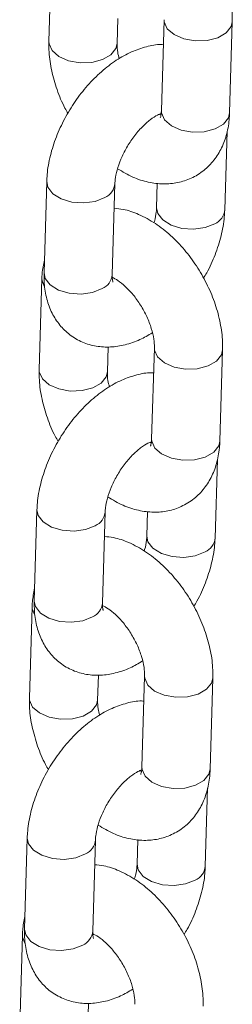
# Model space of a CAD drawing. Units: millimetres. Extents: x 0 to 42, y 0 to 29.8.
# Drawn here: x 35.6 to 35.6, y 24.1 to 24.3 of the extents above; entities that cross this region are included whole.
import ezdxf

# ---------------------------------------------------------------- set-up
doc = ezdxf.new("R2010")
doc.units = ezdxf.units.MM

msp = doc.modelspace()

# ---------------------------------------------------------------- linework, layer by layer
at = {"color": 7, "linetype": 'Continuous', "lineweight": 15}
for p, q in [((35.56389627911327, 24.27723713932856), (35.5634206404931, 24.26119014242212)), ((35.57541537266145, 24.26083461435097), (35.57554582464823, 24.26523577636651)), ((35.58368406790058, 24.26504494212019), (35.58320842928041, 24.24899794521371)), ((35.59520316144877, 24.24864241714256), (35.59567880006894, 24.26468941404904)), ((35.59435261247542, 24.231568778098), (35.59476202910307, 24.24538159118467)), ((35.56303452905401, 24.23654158951006), (35.56255889043383, 24.22049459260358)), ((35.57455362260218, 24.22013906453243), (35.57502926122235, 24.23618606143891)), ((35.58248655398054, 24.23626547182016), (35.58235788030706, 24.23192430616916)), ((35.56218398008064, 24.21946795046534), (35.56170834146047, 24.2034209535589)), ((35.57370307362883, 24.20306542548775), (35.5738335256156, 24.20746658750329)), ((35.58197176886795, 24.20727575325698), (35.58149613024778, 24.19122875635049)), ((35.59349086241614, 24.19087322827934), (35.59396650103631, 24.20692022518583)), ((35.59264031344279, 24.17379958923479), (35.59304973007043, 24.18761240232145)), ((35.56132223002137, 24.17877240064685), (35.56084659140119, 24.16272540374036)), ((35.57284132356956, 24.16236987566921), (35.57331696218973, 24.1784168725757)), ((35.5807742549479, 24.17849628295694), (35.58064558127443, 24.17415511730594)), ((35.56047168104801, 24.16169876160212), (35.55999604242784, 24.14565176469568)), ((35.57199077459619, 24.14529623662453), (35.57212122658297, 24.14969739864008)), ((35.58025946983533, 24.14950656439376), (35.57978383121515, 24.13345956748728)), ((35.59177856338351, 24.13310403941612), (35.59225420200368, 24.14915103632261)), ((35.59092801441015, 24.11603040037157), (35.59133743103781, 24.12984321345823)), ((35.55960993098874, 24.12100321178363), (35.55913429236857, 24.10495621487715)), ((35.57112902453692, 24.10460068680599), (35.5716046631571, 24.12064768371248)), ((35.57906195591528, 24.12072709409372), (35.5789332822418, 24.11638592844272)), ((35.55875938201538, 24.1039295727389), (35.55828374339521, 24.08788257583246)), ((35.57027847556357, 24.08752704776131), (35.57040892755034, 24.09192820977686))]:
    msp.add_line(p, q, dxfattribs=at)
at = {"color": 8, "linetype": 'Continuous', "lineweight": 15, "flags": 128}
for points in [[(35.58368400351519, 24.26504273120979), (35.58370580863605, 24.26467031909971), (35.58424440819047, 24.26345922655779), (35.58543879329764, 24.26241795374915), (35.58714490348638, 24.26167209354207), (35.58915695668843, 24.26131160768526), (35.59123226959288, 24.26137997609323), (35.5931205288351, 24.26186895252699), (35.59459398248273, 24.26271955921209), (35.59547491028, 24.2638292004287), (35.59567886429575, 24.26469161941512)], [(35.57541537523094, 24.26083470109777), (35.57521148287256, 24.25997440073065), (35.57433055507528, 24.25886475951404), (35.57285710142765, 24.25801415282893), (35.57096884218544, 24.25752517639518), (35.56889352928098, 24.2574568079872), (35.56688147607894, 24.25781729384402), (35.5651753658902, 24.2585631540511), (35.56398098078303, 24.25960442685973), (35.5634423812286, 24.26081551940166), (35.56342068896166, 24.26119175700844)], [(35.58320842928041, 24.24899794521371), (35.58323017001593, 24.24862332219324), (35.58376876957035, 24.24741222965131), (35.58496315467752, 24.24637095684268), (35.58666926486626, 24.2456250966356), (35.58868131806831, 24.24526461077878), (35.59075663097276, 24.24533297918676), (35.59264489021497, 24.24582195562051), (35.5941183438626, 24.24667256230562), (35.59499927165988, 24.24778220352222), (35.59520316144877, 24.24864241714256)], [(35.56303447863269, 24.23653986486394), (35.5632375402968, 24.23554904182416), (35.56411739966848, 24.23440548596584), (35.56559001972403, 24.23349813475427), (35.56747778075121, 24.23293642813665), (35.56955299090974, 24.23278811622098), (35.57156534922767, 24.23307108761312), (35.5732721355926, 24.23375121178698)], [(35.59259548684571, 24.22913392844605), (35.59088870048078, 24.22845380427219), (35.58887634216285, 24.22817083288004), (35.58680113200432, 24.22831914479572), (35.58491337097715, 24.22888085141334), (35.58344075092158, 24.2297882026249), (35.5825608915499, 24.23093175848323), (35.58235791580551, 24.23192549266397)], [(35.56255889043383, 24.22049459260358), (35.56276190167664, 24.21950204491765), (35.56364176104832, 24.21835848905932), (35.56511438110388, 24.21745113784776), (35.56700214213105, 24.21688943123014), (35.56907735228958, 24.21674111931446), (35.57108971060751, 24.21702409070661), (35.57279649697244, 24.21770421488047)], [(35.56263692425711, 24.21803022004923), (35.56220572081611, 24.21909332744485), (35.56218404048416, 24.2194699564941)], [(35.58197170448256, 24.20727354234657), (35.58199350960342, 24.20690113023649), (35.58253210915785, 24.20569003769457), (35.58372649426501, 24.20464876488593), (35.58543260445376, 24.20390290467886), (35.5874446576558, 24.20354241882204), (35.58951997056025, 24.20361078723001), (35.59140822980247, 24.20409976366377), (35.59288168345009, 24.20495037034887), (35.59376261124738, 24.20606001156548), (35.59396656526312, 24.2069224305519)], [(35.57370307619831, 24.20306551223456), (35.57349918383993, 24.20220521186743), (35.57261825604265, 24.20109557065082), (35.57114480239502, 24.20024496396572), (35.5692565431528, 24.19975598753196), (35.56718123024836, 24.19968761912398), (35.56516917704631, 24.20004810498081), (35.56346306685757, 24.20079396518788), (35.5622686817504, 24.20183523799652), (35.56173008219597, 24.20304633053844), (35.56170838992902, 24.20342256814522)], [(35.58149613024778, 24.19122875635049), (35.5815178709833, 24.19085413333002), (35.58205647053772, 24.18964304078809), (35.58325085564489, 24.18860176797946), (35.58495696583363, 24.18785590777238), (35.58696901903568, 24.18749542191556), (35.58904433194013, 24.18756379032353), (35.59093259118234, 24.18805276675729), (35.59240604482997, 24.1889033734424), (35.59328697262725, 24.19001301465901), (35.59349086241614, 24.19087322827934)], [(35.56132217960005, 24.17877067600072), (35.56152524126416, 24.17777985296094), (35.56240510063585, 24.17663629710262), (35.56387772069141, 24.17572894589105), (35.56576548171858, 24.17516723927343), (35.56784069187711, 24.17501892735776), (35.56985305019504, 24.1753018987499), (35.57155983655997, 24.17598202292377)], [(35.59088318781308, 24.17136473958283), (35.58917640144814, 24.17068461540897), (35.58716404313022, 24.17040164401682), (35.58508883297169, 24.1705499559325), (35.58320107194452, 24.17111166255011), (35.58172845188896, 24.17201901376168), (35.58084859251727, 24.17316256962001), (35.58064561677288, 24.17415630380075)], [(35.56084659140119, 24.16272540374036), (35.561049602644, 24.16173285605443), (35.56192946201569, 24.1605893001961), (35.56340208207125, 24.15968194898454), (35.56528984309843, 24.15912024236692), (35.56736505325695, 24.15897193045124), (35.56937741157488, 24.15925490184339), (35.5710841979398, 24.15993502601725)], [(35.56092462522448, 24.16026103118601), (35.56049342178348, 24.16132413858163), (35.56047174145153, 24.16170076763088)], [(35.58025940544993, 24.14950435348335), (35.58028121057079, 24.14913194137327), (35.58081981012521, 24.14792084883135), (35.58201419523238, 24.14687957602271), (35.58372030542112, 24.14613371581564), (35.58573235862318, 24.14577322995882), (35.58780767152762, 24.14584159836679), (35.58969593076984, 24.14633057480055), (35.59116938441746, 24.14718118148565), (35.59205031221475, 24.14829082270226), (35.59225426623049, 24.14915324168868)], [(35.57199077716567, 24.14529632337133), (35.5717868848073, 24.14443602300421), (35.57090595701002, 24.1433263817876), (35.56943250336239, 24.14247577510249), (35.56754424412018, 24.14198679866874), (35.56546893121573, 24.14191843026076), (35.56345687801367, 24.14227891611758), (35.56175076782493, 24.14302477632466), (35.56055638271777, 24.14406604913329), (35.56001778316335, 24.14527714167522), (35.5599960908964, 24.145653379282)], [(35.57978383121515, 24.13345956748728), (35.57980557195066, 24.13308494446679), (35.58034417150509, 24.13187385192487), (35.58153855661226, 24.13083257911624), (35.583244666801, 24.13008671890916), (35.58525672000305, 24.12972623305234), (35.5873320329075, 24.12979460146031), (35.58922029214971, 24.13028357789407), (35.59069374579734, 24.13113418457917), (35.59157467359461, 24.13224382579579), (35.59177856338351, 24.13310403941612)], [(35.55960988056743, 24.1210014871375), (35.55981294223153, 24.12001066409772), (35.56069280160322, 24.1188671082394), (35.56216542165878, 24.11795975702783), (35.56405318268595, 24.11739805041022), (35.56612839284448, 24.11724973849454), (35.56814075116241, 24.11753270988668), (35.56984753752734, 24.11821283406054)], [(35.58917088878044, 24.11359555071961), (35.58746410241551, 24.11291542654575), (35.58545174409759, 24.1126324551536), (35.58337653393906, 24.11278076706928), (35.58148877291188, 24.1133424736869), (35.58001615285632, 24.11424982489846), (35.57913629348464, 24.11539338075679), (35.57893331774024, 24.11638711493753)], [(35.55921232619185, 24.10249184232279), (35.55878112275085, 24.10355494971841), (35.5587594424189, 24.10393157876766)], [(35.55913429236857, 24.10495621487715), (35.55933730361138, 24.10396366719121), (35.56021716298306, 24.10282011133289), (35.56168978303862, 24.10191276012132), (35.56357754406579, 24.1013510535037), (35.56565275422432, 24.10120274158803), (35.56766511254224, 24.10148571298017), (35.56937189890718, 24.10216583715403)]]:
    msp.add_lwpolyline(points, dxfattribs=at)
at = {"color": 8, "linetype": 'Continuous', "lineweight": 15}
for centre, radius, start, end in [((35.57213095422885, 24.23642435048644), 0.002906538389816496, 293.1179705322004, 355.8622484266156), ((35.59144758790818, 24.23181391238253), 0.002915473524250914, 293.1865674472362, 355.1316323537637), ((35.57164910084995, 24.22038368660154), 0.00291480472174398, 293.1814462814064, 355.1858465236454), ((35.57041865519622, 24.17865516162322), 0.002906538389817757, 293.1179705323293, 355.8622484266156), ((35.58973528887563, 24.17404472351925), 0.002915473524161092, 293.1865674461632, 355.1316323548042), ((35.56993680181733, 24.16261449773831), 0.002914804721732323, 293.1814462810487, 355.1858465236915), ((35.56870635616359, 24.12088597276), 0.002906538389823839, 293.1179705323017, 355.8622484265558), ((35.58802298984293, 24.11627553465609), 0.002915473524238523, 293.1865674468786, 355.13163235374), ((35.5682245027847, 24.10484530887509), 0.002914804721731854, 293.1814462812046, 355.1858465237611)]:
    msp.add_arc(centre, radius, start, end, dxfattribs=at)
at = {"color": 7, "linetype": 'Continuous', "lineweight": 15}
for points, knots in [([(35.59567880006897, 24.26468941404908), (35.59567895731474, 24.26530312456128), (35.59567938880019, 24.26698715817509), (35.59525579539267, 24.26982934939019), (35.59430945888696, 24.27315696371964), (35.5929153520883, 24.27642014203362), (35.59113146216192, 24.27952247881915), (35.58900254435293, 24.28237915058498), (35.58657019781053, 24.28490732685048), (35.58386854306987, 24.28703547380087), (35.5810571615426, 24.28855643404852), (35.57860700853413, 24.28943668400712), (35.57714270058494, 24.28956695145275), (35.57661288658151, 24.28961408465101)], [0, 0, 0, 0, 0.05677075824828987, 0.1557800677542491, 0.2548510202337033, 0.3536054201680052, 0.4521804924920084, 0.5511716050085695, 0.6511028688674351, 0.752766196835879, 0.856672423484797, 0.9481414021165595, 1, 1, 1, 1]), ([(35.58355361591381, 24.26064378010477), (35.58341510911664, 24.26065362569378), (35.58242055873617, 24.26072432211087), (35.58051655818286, 24.26032350544682), (35.57787675189729, 24.2594371618883), (35.57521364462006, 24.25794980165656), (35.57261100858255, 24.25595299225708), (35.57017454839189, 24.25350081123377), (35.56799697699908, 24.25070347477537), (35.56614123709582, 24.2476523891661), (35.56465650819261, 24.24442794780618), (35.56360031869035, 24.24110334473684), (35.56312957218694, 24.2384596598228), (35.56305495672385, 24.23695384135668), (35.56303452905404, 24.23654158951007)], [0, 0, 0, 0, 0.0134620085195176, 0.09666417799033354, 0.1846462696362342, 0.2780487241526944, 0.3750736528380074, 0.4726582424740896, 0.5697291235460208, 0.6665565829961787, 0.7638093322806905, 0.8620741999573623, 0.9622396941983664, 1, 1, 1, 1]), ([(35.56342064049309, 24.26119014242215), (35.5634206444647, 24.26057651966697), (35.56342065536289, 24.25889272686013), (35.56383901474907, 24.25604768655964), (35.56480702048554, 24.25273186765188), (35.56581386702324, 24.25019762750346), (35.56659749882456, 24.24887153499516), (35.56677690454584, 24.24856793758815)], [0, 0, 0, 0, 0.1482546257891084, 0.406813584368324, 0.6655335211739091, 0.9234267933272999, 1, 1, 1, 1]), ([(35.57577758180391, 24.25817449018061), (35.57568020871618, 24.25855529646682), (35.57543509436086, 24.25951388871776), (35.57540479569914, 24.26035059706945), (35.57541439218268, 24.26078974620747), (35.57541537266144, 24.26083461435098)], [0, 0, 0, 0, 0.3717566951545122, 0.9358119865984708, 0.9999999999999999, 0.9999999999999999, 0.9999999999999999, 0.9999999999999999]), ([(35.57502926122238, 24.23618606143891), (35.57504285898642, 24.23642419487291), (35.57508187099896, 24.23710740017721), (35.57537171554853, 24.23856588073406), (35.5760395655132, 24.24050051976709), (35.57704754542004, 24.24253826031719), (35.57833299485477, 24.24449262680855), (35.5797923033762, 24.24619607841242), (35.58124781719993, 24.24748914078847), (35.58249118216394, 24.24828350456431), (35.58296919965473, 24.24845497152334), (35.5831711057789, 24.24852739613078)], [0, 0, 0, 0, 0.06178438491083928, 0.1772595254056454, 0.2969062561286454, 0.4204942515554174, 0.5461206163064327, 0.6715616782169731, 0.7943616592466146, 0.913142005962058, 1, 1, 1, 1]), ([(35.57550084303967, 24.23881130769622), (35.57638520212527, 24.23828425405657), (35.57812306246862, 24.23724853719215), (35.58084297240085, 24.23638453371239), (35.58350827309101, 24.23604388323929), (35.58606920170975, 24.23627306461712), (35.58851290509055, 24.23706456317973), (35.5907106569165, 24.2384232814098), (35.59252965078358, 24.24028323805031), (35.59388513845937, 24.24249281728306), (35.59478714642231, 24.24500792644909), (35.59513535247749, 24.24710779813186), (35.59519053085737, 24.24835656786243), (35.59520316144872, 24.24864241714261)], [0, 0, 0, 0, 0.106310132302536, 0.2089107988302117, 0.3060869477826014, 0.3989498301382446, 0.4894940827044947, 0.5860337116496228, 0.6797695826996213, 0.7730285649132494, 0.8689954484313769, 0.9700124403649548, 1, 1, 1, 1]), ([(35.58313489920229, 24.24830316497633), (35.58307922296067, 24.24830814527997), (35.58301799271455, 24.24831362239567), (35.58287879102399, 24.24839283017569), (35.58286616447318, 24.24840001486616)], [0, 0, 0, 0, 0.9092931216819725, 1, 1, 1, 1]), ([(35.58320842928036, 24.24899794521375), (35.5831966436267, 24.24879633768394), (35.58316283960404, 24.2482180799391), (35.58299316888404, 24.24772899722019), (35.58299743506527, 24.24774141789129), (35.58299912364312, 24.24774633406081)], [0, 0, 0, 0, 0.2443728160548938, 0.7009186296148532, 1, 1, 1, 1]), ([(35.58235788030706, 24.23192430616917), (35.58234202173909, 24.23168525705405), (35.58229652347548, 24.23099942465874), (35.58216241223782, 24.23007707898222), (35.58191464059448, 24.22937892083188), (35.58188629848974, 24.22929905991174)], [0, 0, 0, 0, 0.3215013016625757, 0.9223878854215792, 1, 1, 1, 1]), ([(35.59396650103634, 24.20692022518586), (35.59396665828211, 24.20753393569806), (35.59396708976755, 24.20921796931187), (35.59354349636004, 24.21206016052697), (35.59259715985434, 24.21538777485642), (35.59120305305568, 24.2186509531704), (35.58941916312929, 24.22175328995593), (35.5872902453203, 24.22460996172176), (35.5848578987779, 24.22713813798726), (35.58215624403724, 24.22926628493764), (35.57934486250997, 24.2307872451853), (35.5768947095015, 24.2316674951439), (35.5754304015523, 24.23179776258953), (35.57490058754888, 24.23184489578779)], [0, 0, 0, 0, 0.05677075824828988, 0.1557800677542491, 0.2548510202337033, 0.3536054201680052, 0.4521804924920084, 0.5511716050085695, 0.6511028688674351, 0.752766196835879, 0.8566724234847971, 0.9481414021165594, 0.9999999999999999, 0.9999999999999999, 0.9999999999999999, 0.9999999999999999]), ([(35.59061023698357, 24.21954243001983), (35.59080425606121, 24.21985306205245), (35.59162756641627, 24.22117121371144), (35.5927144595538, 24.22369162706256), (35.59379138424153, 24.22700442619853), (35.59425720111437, 24.22965091740678), (35.59433210566213, 24.23115657130548), (35.59435261247542, 24.23156877809805)], [0, 0, 0, 0, 0.08250428550792616, 0.3501028528827975, 0.6204863433960841, 0.8960995569709435, 1, 1, 1, 1]), ([(35.56262511242635, 24.22272877642332), (35.56246057815713, 24.22193632340247), (35.56223928054353, 24.22087047880224), (35.56219526911328, 24.21975426250124), (35.5621839800807, 24.21946795046532)], [0, 0, 0, 0, 0.7434977112775509, 1, 1, 1, 1]), ([(35.56255889043383, 24.22049459260366), (35.56255858743405, 24.21988369527304), (35.56255780044035, 24.21829698665574), (35.56296374820309, 24.21588828545972), (35.56388646746209, 24.21339360771855), (35.56525800900893, 24.21125887760951), (35.56707381026317, 24.20948925073626), (35.56927575326696, 24.20820447003077), (35.57173692847134, 24.20749406883785), (35.57427816509382, 24.20735424582514), (35.5768670538508, 24.2077608381778), (35.57934294243343, 24.20859331561297), (35.58089253072412, 24.20951116710669), (35.58160955972549, 24.20993587742742)], [0, 0, 0, 0, 0.06392144903072518, 0.1660257934091898, 0.2620784718745196, 0.3534785887275569, 0.4424087217674962, 0.5374091864520154, 0.6293447319088443, 0.7206594994706361, 0.8147717898825391, 0.9142907833497794, 1, 1, 1, 1]), ([(35.57468957988453, 24.21883774007481), (35.57468647617549, 24.21884076769692), (35.57467897181152, 24.21884808809262), (35.57454933949236, 24.21938991487796), (35.57455258259018, 24.2199571582374), (35.57455362260219, 24.22013906453249)], [0, 0, 0, 0, 0.3239176677488149, 0.7831907060896145, 1, 1, 1, 1]), ([(35.57452097705614, 24.21971035274185), (35.5748502022658, 24.21954431655736), (35.57552836821272, 24.21920230117404), (35.57687192168, 24.21813291576182), (35.57826120924842, 24.21665955402138), (35.57958058584722, 24.21482758383777), (35.58068786325271, 24.2127828610631), (35.58148533816024, 24.21070049127556), (35.58190968390995, 24.20883417051689), (35.58198302950241, 24.20775933898428), (35.58197281272278, 24.20732058139565), (35.58197176886798, 24.207275753257)], [0, 0, 0, 0, 0.1130084276151544, 0.2327843223241961, 0.3570690173508596, 0.485192214884437, 0.6153670792727293, 0.745408908844877, 0.8728593575399671, 0.9870099606336782, 1, 1, 1, 1]), ([(35.58184131688118, 24.20287459124155), (35.58170281008401, 24.20288443683057), (35.58070825970354, 24.20295513324765), (35.57880425915023, 24.20255431658359), (35.57616445286465, 24.20166797302508), (35.57350134558743, 24.20018061279334), (35.57089870954992, 24.19818380339386), (35.56846224935926, 24.19573162237055), (35.56628467796645, 24.19293428591216), (35.56442893806319, 24.18988320030288), (35.56294420915998, 24.18665875894296), (35.56188801965772, 24.18333415587362), (35.56141727315432, 24.18069047095958), (35.56134265769123, 24.17918465249346), (35.5613222300214, 24.17877240064685)], [0, 0, 0, 0, 0.01346200851951344, 0.09666417799033203, 0.1846462696362322, 0.2780487241526925, 0.3750736528380058, 0.4726582424740881, 0.5697291235460197, 0.6665565829961777, 0.7638093322806897, 0.8620741999573617, 0.9622396941983663, 1, 1, 1, 1]), ([(35.56170834146045, 24.20342095355893), (35.56170834543207, 24.20280733080375), (35.56170835633026, 24.20112353799691), (35.56212671571644, 24.19827849769642), (35.56309472145291, 24.19496267878866), (35.56410156799061, 24.19242843864025), (35.56488519979193, 24.19110234613195), (35.56506460551321, 24.19079874872493)], [0, 0, 0, 0, 0.1482546257891084, 0.406813584368324, 0.6655335211739091, 0.9234267933272999, 1, 1, 1, 1]), ([(35.57406528277128, 24.20040530131739), (35.57396790968355, 24.2007861076036), (35.57372279532823, 24.20174469985454), (35.57369249666651, 24.20258140820623), (35.57370209315005, 24.20302055734425), (35.57370307362881, 24.20306542548776)], [0, 0, 0, 0, 0.3717566951545125, 0.9358119865984709, 1, 1, 1, 1]), ([(35.57331696218976, 24.17841687257569), (35.57333055995379, 24.17865500600969), (35.57336957196633, 24.17933821131399), (35.5736594165159, 24.18079669187084), (35.57432726648057, 24.18273133090387), (35.57533524638741, 24.18476907145397), (35.57662069582214, 24.18672343794534), (35.57808000434357, 24.18842688954921), (35.5795355181673, 24.18971995192526), (35.58077888313132, 24.19051431570109), (35.58125690062209, 24.19068578266012), (35.58145880674628, 24.19075820726756)], [0, 0, 0, 0, 0.06178438491084057, 0.177259525405649, 0.2969062561286516, 0.4204942515554261, 0.5461206163064442, 0.6715616782169871, 0.7943616592466312, 0.9131420059620771, 1, 1, 1, 1]), ([(35.57378854400704, 24.181042118833), (35.57467290309264, 24.18051506519335), (35.57641076343599, 24.17947934832894), (35.57913067336822, 24.17861534484917), (35.58179597405838, 24.17827469437606), (35.58435690267711, 24.1785038757539), (35.58680060605792, 24.17929537431651), (35.58899835788387, 24.18065409254658), (35.59081735175095, 24.18251404918709), (35.59217283942674, 24.18472362841984), (35.59307484738968, 24.18723873758588), (35.59342305344486, 24.18933860926864), (35.59347823182473, 24.19058737899921), (35.59349086241609, 24.19087322827939)], [0, 0, 0, 0, 0.1063101323025298, 0.2089107988302062, 0.3060869477825966, 0.3989498301382405, 0.4894940827044912, 0.5860337116496199, 0.679769582699619, 0.7730285649132478, 0.868995448431376, 0.9700124403649546, 1, 1, 1, 1]), ([(35.58142260016967, 24.19053397611312), (35.58136692392803, 24.19053895641675), (35.58130569368192, 24.19054443353246), (35.58116649199136, 24.19062364131247), (35.58115386544055, 24.19063082600293)], [0, 0, 0, 0, 0.9092931216824693, 0.9999999999999999, 0.9999999999999999, 0.9999999999999999, 0.9999999999999999]), ([(35.58149613024773, 24.19122875635053), (35.58148434459407, 24.19102714882072), (35.58145054057141, 24.19044889107588), (35.58128086985142, 24.18995980835697), (35.58128513603263, 24.18997222902807), (35.58128682461048, 24.1899771451976)], [0, 0, 0, 0, 0.2443728160548938, 0.7009186296148532, 1, 1, 1, 1]), ([(35.5922542020037, 24.14915103632264), (35.59225435924947, 24.14976474683484), (35.59225479073492, 24.15144878044865), (35.59183119732741, 24.15429097166375), (35.5908848608217, 24.15761858599321), (35.58949075402305, 24.16088176430718), (35.58770686409666, 24.16398410109271), (35.58557794628766, 24.16684077285854), (35.58314559974527, 24.16936894912404), (35.58044394500462, 24.17149709607443), (35.57763256347734, 24.17301805632208), (35.57518241046887, 24.17389830628068), (35.57371810251968, 24.17402857372631), (35.57318828851625, 24.17407570692457)], [0, 0, 0, 0, 0.05677075824828953, 0.1557800677542481, 0.2548510202337018, 0.3536054201680031, 0.4521804924920056, 0.5511716050085662, 0.6511028688674311, 0.7527661968358744, 0.8566724234847918, 0.9481414021165537, 1, 1, 1, 1]), ([(35.58064558127443, 24.17415511730595), (35.58062972270646, 24.17391606819083), (35.58058422444286, 24.17323023579552), (35.5804501132052, 24.172307890119), (35.58020234156185, 24.17160973196866), (35.58017399945711, 24.17152987104852)], [0, 0, 0, 0, 0.3215013016625348, 0.9223878854214617, 1, 1, 1, 1]), ([(35.58889793795094, 24.16177324115661), (35.58909195702858, 24.16208387318923), (35.58991526738365, 24.16340202484822), (35.59100216052117, 24.16592243819933), (35.59207908520891, 24.16923523733531), (35.59254490208174, 24.17188172854356), (35.5926198066295, 24.17338738244226), (35.59264031344279, 24.17379958923483)], [0, 0, 0, 0, 0.08250428550793322, 0.3501028528828025, 0.6204863433960872, 0.8960995569709442, 1, 1, 1, 1]), ([(35.56091281339373, 24.16495958756011), (35.5607482791245, 24.16416713453925), (35.5605269815109, 24.16310128993902), (35.56048297008066, 24.16198507363802), (35.56047168104806, 24.1616987616021)], [0, 0, 0, 0, 0.7434977112775507, 1, 1, 1, 1]), ([(35.56084659140121, 24.16272540374043), (35.56084628840143, 24.16211450640982), (35.56084550140772, 24.16052779779252), (35.56125144917046, 24.1581190965965), (35.56217416842946, 24.15562441885533), (35.5635457099763, 24.15348968874629), (35.56536151123053, 24.15172006187304), (35.56756345423432, 24.15043528116755), (35.57002462943871, 24.14972487997463), (35.57256586606119, 24.14958505696192), (35.57515475481816, 24.14999164931458), (35.57763064340079, 24.15082412674975), (35.5791802316915, 24.15174197824347), (35.57989726069286, 24.1521666885642)], [0, 0, 0, 0, 0.0639214490307254, 0.1660257934091904, 0.2620784718745205, 0.3534785887275582, 0.4424087217674978, 0.5374091864520173, 0.6293447319088467, 0.7206594994706387, 0.8147717898825421, 0.9142907833497826, 1, 1, 1, 1]), ([(35.57280867802351, 24.16194116387863), (35.57313790323317, 24.16177512769414), (35.57381606918008, 24.16143311231082), (35.57515962264738, 24.1603637268986), (35.57654891021579, 24.15889036515816), (35.57786828681459, 24.15705839497456), (35.57897556422007, 24.15501367219988), (35.57977303912761, 24.15293130241234), (35.58019738487732, 24.15106498165367), (35.58027073046978, 24.14999015012106), (35.58026051369015, 24.14955139253243), (35.58025946983535, 24.14950656439378)], [0, 0, 0, 0, 0.1130084276151877, 0.2327843223242248, 0.3570690173508838, 0.4851922148844564, 0.6153670792727437, 0.7454089088448865, 0.872859357539972, 0.9870099606336787, 1, 1, 1, 1]), ([(35.57297728085189, 24.16106855121159), (35.57297417714286, 24.16107157883371), (35.5729666727789, 24.1610788992294), (35.57283704045973, 24.16162072601475), (35.57284028355755, 24.16218796937418), (35.57284132356956, 24.16236987566927)], [0, 0, 0, 0, 0.3239176677488149, 0.7831907060896145, 1, 1, 1, 1]), ([(35.55999604242782, 24.14565176469571), (35.55999604639944, 24.14503814194053), (35.55999605729763, 24.14335434913369), (35.56041441668381, 24.1405093088332), (35.56138242242028, 24.13719348992544), (35.56238926895799, 24.13465924977703), (35.5631729007593, 24.13333315726873), (35.56335230648058, 24.13302955986171)], [0, 0, 0, 0, 0.1482546257891084, 0.406813584368324, 0.6655335211739091, 0.9234267933272999, 1, 1, 1, 1]), ([(35.57235298373865, 24.14263611245417), (35.57225561065092, 24.14301691874038), (35.5720104962956, 24.14397551099132), (35.57198019763388, 24.14481221934301), (35.57198979411742, 24.14525136848103), (35.57199077459618, 24.14529623662454)], [0, 0, 0, 0, 0.3717566951545122, 0.9358119865984708, 0.9999999999999999, 0.9999999999999999, 0.9999999999999999, 0.9999999999999999]), ([(35.58012901784855, 24.14510540237833), (35.57999051105138, 24.14511524796735), (35.57899596067091, 24.14518594438443), (35.5770919601176, 24.14478512772038), (35.57445215383203, 24.14389878416186), (35.5717890465548, 24.14241142393012), (35.56918641051729, 24.14041461453064), (35.56674995032662, 24.13796243350733), (35.56457237893382, 24.13516509704894), (35.56271663903056, 24.13211401143966), (35.56123191012735, 24.12888957007974), (35.56017572062509, 24.1255649670104), (35.55970497412169, 24.12292128209636), (35.55963035865859, 24.12141546363024), (35.55960993098877, 24.12100321178363)], [0, 0, 0, 0, 0.01346200851951758, 0.09666417799033582, 0.1846462696362356, 0.2780487241526956, 0.3750736528380084, 0.4726582424740903, 0.5697291235460215, 0.6665565829961791, 0.7638093322806907, 0.8620741999573623, 0.9622396941983664, 1, 1, 1, 1]), ([(35.57207624497442, 24.12327292996978), (35.57296060406001, 24.12274587633014), (35.57469846440336, 24.12171015946571), (35.57741837433559, 24.12084615598595), (35.58008367502575, 24.12050550551285), (35.58264460364449, 24.12073468689067), (35.58508830702529, 24.12152618545328), (35.58728605885123, 24.12288490368336), (35.58910505271831, 24.12474486032387), (35.59046054039411, 24.12695443955662), (35.59136254835705, 24.12946954872266), (35.59171075441223, 24.13156942040542), (35.5917659327921, 24.13281819013599), (35.59177856338346, 24.13310403941617)], [0, 0, 0, 0, 0.106310132302536, 0.2089107988302117, 0.3060869477826014, 0.3989498301382446, 0.4894940827044947, 0.5860337116496228, 0.6797695826996213, 0.7730285649132494, 0.8689954484313769, 0.9700124403649548, 1, 1, 1, 1]), ([(35.5797838312151, 24.13345956748731), (35.57977204556144, 24.1332579599575), (35.57973824153878, 24.13267970221266), (35.57956857081879, 24.13219061949376), (35.57957283700001, 24.13220304016485), (35.57957452557785, 24.13220795633437)], [0, 0, 0, 0, 0.2443728160548938, 0.7009186296148533, 1, 1, 1, 1]), ([(35.57160466315712, 24.12064768371247), (35.57161826092116, 24.12088581714647), (35.5716572729337, 24.12156902245077), (35.57194711748327, 24.12302750300762), (35.57261496744794, 24.12496214204065), (35.57362294735479, 24.12699988259075), (35.5749083967895, 24.12895424908212), (35.57636770531094, 24.13065770068598), (35.57782321913467, 24.13195076306204), (35.57906658409868, 24.13274512683787), (35.57954460158946, 24.1329165937969), (35.57974650771364, 24.13298901840434)], [0, 0, 0, 0, 0.06178438491083928, 0.1772595254056454, 0.2969062561286454, 0.4204942515554174, 0.5461206163064327, 0.6715616782169731, 0.7943616592466146, 0.913142005962058, 1, 1, 1, 1]), ([(35.57971030113703, 24.13276478724989), (35.5796546248954, 24.13276976755353), (35.57959339464929, 24.13277524466923), (35.57945419295873, 24.13285445244925), (35.57944156640792, 24.13286163713972)], [0, 0, 0, 0, 0.9092931216819725, 1, 1, 1, 1]), ([(35.59054190297108, 24.09138184745942), (35.59054206021685, 24.09199555797162), (35.59054249170229, 24.09367959158543), (35.59011889829478, 24.09652178280053), (35.58917256178907, 24.09984939712999), (35.58777845499041, 24.10311257544396), (35.58599456506403, 24.10621491222949), (35.58386564725504, 24.10907158399532), (35.58143330071264, 24.11159976026082), (35.57873164597198, 24.11372790721121), (35.57592026444471, 24.11524886745886), (35.57347011143624, 24.11612911741746), (35.57200580348704, 24.11625938486309), (35.57147598948362, 24.11630651806135)], [0, 0, 0, 0, 0.05677075824828987, 0.1557800677542491, 0.2548510202337033, 0.3536054201680052, 0.4521804924920084, 0.5511716050085695, 0.6511028688674351, 0.752766196835879, 0.856672423484797, 0.9481414021165595, 1, 1, 1, 1]), ([(35.57893328224181, 24.11638592844273), (35.57891742367384, 24.11614687932761), (35.57887192541023, 24.1154610469323), (35.57873781417256, 24.11453870125579), (35.57849004252922, 24.11384054310544), (35.57846170042448, 24.1137606821853)], [0, 0, 0, 0, 0.3215013016625757, 0.9223878854215792, 1, 1, 1, 1]), ([(35.58718563891831, 24.10400405229339), (35.58737965799595, 24.10431468432601), (35.58820296835101, 24.105632835985), (35.58928986148855, 24.10815324933612), (35.59036678617628, 24.11146604847209), (35.59083260304911, 24.11411253968034), (35.59090750759687, 24.11561819357905), (35.59092801441016, 24.11603040037161)], [0, 0, 0, 0, 0.08250428550792872, 0.3501028528827992, 0.6204863433960852, 0.8960995569709438, 1, 1, 1, 1]), ([(35.55920051436109, 24.10719039869689), (35.55903598009187, 24.10639794567603), (35.55881468247827, 24.1053321010758), (35.55877067104802, 24.1042158847748), (35.55875938201544, 24.10392957273888)], [0, 0, 0, 0, 0.7434977112775514, 1, 1, 1, 1]), ([(35.55913429236857, 24.10495621487722), (35.5591339893688, 24.1043453175466), (35.55913320237509, 24.1027586089293), (35.55953915013782, 24.10034990773328), (35.56046186939683, 24.09785522999211), (35.56183341094366, 24.09572049988306), (35.56364921219791, 24.09395087300982), (35.56585115520169, 24.09266609230433), (35.56831233040607, 24.09195569111141), (35.57085356702856, 24.0918158680987), (35.57344245578554, 24.09222246045136), (35.57591834436817, 24.09305493788653), (35.57746793265886, 24.09397278938025), (35.57818496166023, 24.09439749970098)], [0, 0, 0, 0, 0.06392144903072511, 0.1660257934091896, 0.2620784718745193, 0.3534785887275565, 0.4424087217674957, 0.5374091864520147, 0.6293447319088437, 0.7206594994706353, 0.8147717898825382, 0.9142907833497783, 1, 1, 1, 1]), ([(35.57109637899088, 24.10417197501541), (35.57142560420054, 24.10400593883092), (35.57210377014746, 24.1036639234476), (35.57344732361474, 24.10259453803538), (35.57483661118316, 24.10112117629494), (35.57615598778196, 24.09928920611133), (35.57726326518744, 24.09724448333666), (35.57806074009498, 24.09516211354912), (35.57848508584469, 24.09329579279045), (35.57855843143715, 24.09222096125784), (35.57854821465752, 24.09178220366921), (35.57854717080272, 24.09173737553056)], [0, 0, 0, 0, 0.1130084276151544, 0.232784322324196, 0.3570690173508596, 0.485192214884437, 0.6153670792727292, 0.7454089088448769, 0.8728593575399427, 0.9870099606336783, 1, 1, 1, 1]), ([(35.57126498181927, 24.10329936234837), (35.57126187811023, 24.10330238997048), (35.57125437374626, 24.10330971036618), (35.5711247414271, 24.10385153715152), (35.57112798452492, 24.10441878051097), (35.57112902453693, 24.10460068680606)], [0, 0, 0, 0, 0.3239176677488149, 0.7831907060896145, 1, 1, 1, 1])]:
    msp.add_open_spline(points, degree=3, knots=knots, dxfattribs=at)

doc.saveas('drawing.dxf')
